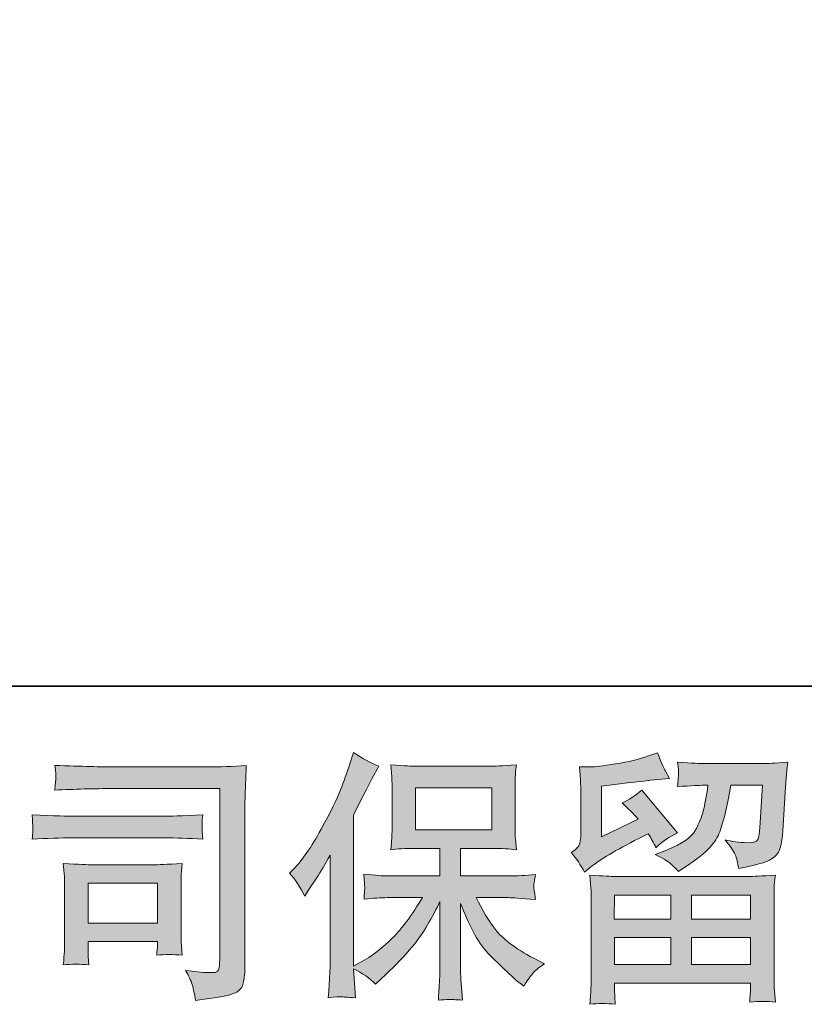
# Model space of a CAD drawing. Units: inches. Extents: x -16 to 370, y -198 to 78.
# Drawn here: x 35 to 62, y -198 to -164 of the extents above; entities that cross this region are included whole.
import ezdxf

# ---------------------------------------------------------------- set-up
doc = ezdxf.new("R2010")
doc.units = ezdxf.units.IN
doc.header["$MEASUREMENT"] = 0
doc.layers.add('图层 1', color=7, linetype='Continuous')

msp = doc.modelspace()

# ---------------------------------------------------------------- hatches: boundary and pattern name
at = {"layer": '图层 1'}
h = msp.add_hatch(color=7, dxfattribs=at)
h.dxf.hatch_style = 2
edge = h.paths.add_edge_path()
edge.add_spline(control_points=[(43.997, -193.1), (43.997, -193.1), (44.133, -192.964), (44.133, -192.964), (44.435, -192.662), (44.753, -192.202), (45.09, -191.586), (45.426, -190.97), (45.649, -190.517), (45.761, -190.227), (45.87, -189.936), (45.979, -189.637), (46.083, -189.329), (46.083, -189.329), (46.211, -188.93), (46.211, -188.93), (46.495, -189.136), (46.785, -189.293), (47.081, -189.402), (47.081, -189.402), (46.846, -189.846), (46.846, -189.846), (46.803, -189.918), (46.592, -190.332), (46.211, -191.088), (46.211, -191.088), (46.211, -196.326), (46.211, -196.326), (46.211, -196.326), (46.418, -196.209), (46.418, -196.209), (46.852, -195.967), (47.232, -195.68), (47.559, -195.347), (47.888, -195.015), (48.231, -194.55), (48.592, -193.952), (48.592, -193.952), (47.374, -193.952), (47.374, -193.952), (47.158, -193.952), (46.891, -193.97), (46.572, -194.006), (46.578, -193.897), (46.584, -193.813), (46.59, -193.743), (46.596, -193.677), (46.598, -193.625), (46.595, -193.586), (46.592, -193.547), (46.581, -193.399), (46.563, -193.139), (46.973, -193.181), (47.241, -193.202), (47.374, -193.202), (47.374, -193.202), (49.196, -193.202), (49.196, -193.202), (49.196, -193.202), (49.196, -192.248), (49.196, -192.248), (49.196, -192.248), (48.328, -192.248), (48.328, -192.248), (47.997, -192.248), (47.719, -192.263), (47.495, -192.293), (47.513, -192.127), (47.525, -192), (47.531, -191.912), (47.538, -191.825), (47.541, -191.707), (47.541, -191.559), (47.541, -191.559), (47.541, -190.13), (47.541, -190.13), (47.541, -189.955), (47.538, -189.834), (47.531, -189.773), (47.531, -189.773), (47.495, -189.362), (47.495, -189.362), (47.991, -189.393), (48.267, -189.408), (48.328, -189.408), (48.328, -189.408), (50.989, -189.408), (50.989, -189.408), (51.048, -189.408), (51.332, -189.393), (51.84, -189.362), (51.816, -189.544), (51.802, -189.686), (51.799, -189.788), (51.796, -189.888), (51.794, -190.003), (51.794, -190.13), (51.794, -190.13), (51.794, -191.559), (51.794, -191.559), (51.794, -191.749), (51.797, -191.867), (51.803, -191.918), (51.803, -191.918), (51.84, -192.293), (51.84, -192.293), (51.615, -192.263), (51.328, -192.248), (50.98, -192.248), (50.98, -192.248), (49.909, -192.248), (49.909, -192.248), (49.909, -192.248), (49.909, -193.202), (49.909, -193.202), (49.909, -193.202), (51.568, -193.202), (51.568, -193.202), (51.858, -193.202), (52.169, -193.187), (52.501, -193.157), (52.477, -193.284), (52.461, -193.375), (52.452, -193.432), (52.442, -193.489), (52.439, -193.535), (52.442, -193.568), (52.445, -193.598), (52.465, -193.749), (52.501, -194.015), (51.994, -193.973), (51.683, -193.952), (51.568, -193.952), (51.568, -193.952), (50.453, -193.952), (50.453, -193.952), (50.652, -194.375), (50.885, -194.755), (51.151, -195.094), (51.417, -195.432), (51.888, -195.77), (52.565, -196.109), (52.565, -196.109), (52.81, -196.236), (52.81, -196.236), (52.646, -196.344), (52.52, -196.447), (52.429, -196.544), (52.338, -196.641), (52.226, -196.798), (52.094, -197.015), (52.094, -197.015), (51.967, -196.915), (51.967, -196.915), (51.9, -196.867), (51.748, -196.731), (51.509, -196.511), (51.272, -196.29), (51.056, -196.082), (50.865, -195.882), (50.675, -195.683), (50.501, -195.429), (50.344, -195.124), (50.187, -194.819), (50.042, -194.496), (49.909, -194.151), (49.909, -194.151), (49.909, -196.444), (49.909, -196.444), (49.909, -196.619), (49.915, -196.777), (49.927, -196.915), (49.927, -196.915), (49.973, -197.496), (49.973, -197.496), (49.843, -197.49), (49.743, -197.483), (49.677, -197.477), (49.609, -197.471), (49.43, -197.477), (49.142, -197.496), (49.154, -197.26), (49.166, -197.061), (49.178, -196.9), (49.19, -196.74), (49.196, -196.589), (49.196, -196.444), (49.196, -196.444), (49.196, -194.088), (49.196, -194.088), (49.069, -194.354), (48.927, -194.622), (48.77, -194.897), (48.613, -195.172), (48.402, -195.465), (48.136, -195.773), (47.87, -196.082), (47.551, -196.408), (47.176, -196.752), (47.176, -196.752), (46.968, -196.943), (46.968, -196.943), (46.775, -196.737), (46.522, -196.562), (46.208, -196.417), (46.208, -196.417), (46.272, -197.414), (46.272, -197.414), (45.994, -197.396), (45.829, -197.384), (45.778, -197.381), (45.728, -197.378), (45.58, -197.39), (45.338, -197.414), (45.356, -197.118), (45.371, -196.873), (45.383, -196.68), (45.395, -196.486), (45.402, -196.287), (45.402, -196.082), (45.402, -196.082), (45.402, -192.483), (45.402, -192.483), (45.226, -192.798), (45.075, -193.051), (44.948, -193.245), (44.948, -193.245), (44.667, -193.671), (44.667, -193.671), (44.667, -193.671), (44.522, -193.897), (44.522, -193.897), (44.359, -193.577), (44.184, -193.311), (43.997, -193.1)], knot_values=[0, 0, 0, 0, 1, 1, 1, 2, 2, 2, 3, 3, 3, 4, 4, 4, 5, 5, 5, 6, 6, 6, 7, 7, 7, 8, 8, 8, 9, 9, 9, 10, 10, 10, 11, 11, 11, 12, 12, 12, 13, 13, 13, 14, 14, 14, 15, 15, 15, 16, 16, 16, 17, 17, 17, 18, 18, 18, 19, 19, 19, 20, 20, 20, 21, 21, 21, 22, 22, 22, 23, 23, 23, 24, 24, 24, 25, 25, 25, 26, 26, 26, 27, 27, 27, 28, 28, 28, 29, 29, 29, 30, 30, 30, 31, 31, 31, 32, 32, 32, 33, 33, 33, 34, 34, 34, 35, 35, 35, 36, 36, 36, 37, 37, 37, 38, 38, 38, 39, 39, 39, 40, 40, 40, 41, 41, 41, 42, 42, 42, 43, 43, 43, 44, 44, 44, 45, 45, 45, 46, 46, 46, 47, 47, 47, 48, 48, 48, 49, 49, 49, 50, 50, 50, 51, 51, 51, 52, 52, 52, 53, 53, 53, 54, 54, 54, 55, 55, 55, 56, 56, 56, 57, 57, 57, 58, 58, 58, 59, 59, 59, 60, 60, 60, 61, 61, 61, 62, 62, 62, 63, 63, 63, 64, 64, 64, 65, 65, 65, 66, 66, 66, 67, 67, 67, 68, 68, 68, 69, 69, 69, 70, 70, 70, 71, 71, 71, 72, 72, 72, 73, 73, 73, 74, 74, 74, 75, 75, 75, 76, 76, 76, 77, 77, 77, 78, 78, 78, 78], degree=3, periodic=0)
h.paths.add_polyline_path([(48.35, -191.607), (50.985, -191.607), (50.985, -190.157), (48.35, -190.157)])
h = msp.add_hatch(color=7, dxfattribs=at)
h.dxf.hatch_style = 2
h.paths.add_polyline_path([(55.233, -193.861), (57.181, -193.861), (57.181, -194.695), (55.223, -194.695)])
edge = h.paths.add_edge_path()
edge.add_spline(control_points=[(54.192, -193.076), (54.192, -193.076), (54.399, -192.903), (54.399, -192.903), (54.722, -192.637), (55.281, -192.305), (56.072, -191.906), (56.072, -191.906), (56.399, -191.743), (56.399, -191.743), (56.495, -191.894), (56.583, -192.054), (56.662, -192.224), (56.861, -192.024), (57.112, -191.852), (57.414, -191.707), (57.414, -191.707), (56.172, -190.239), (56.172, -190.239), (55.949, -190.432), (55.722, -190.577), (55.492, -190.674), (55.704, -190.867), (55.891, -191.054), (56.054, -191.236), (56.054, -191.236), (54.776, -191.852), (54.776, -191.852), (54.776, -191.852), (54.776, -190.094), (54.776, -190.094), (54.776, -190.094), (55.683, -189.985), (55.683, -189.985), (56.166, -189.93), (56.426, -189.9), (56.462, -189.894), (56.462, -189.894), (57.133, -189.831), (57.133, -189.831), (57.133, -189.831), (56.979, -189.559), (56.979, -189.559), (56.967, -189.547), (56.879, -189.341), (56.716, -188.943), (56.716, -188.943), (56.408, -189.051), (56.408, -189.051), (56.082, -189.166), (55.701, -189.257), (55.266, -189.326), (54.831, -189.396), (54.544, -189.432), (54.408, -189.432), (54.408, -189.432), (54.018, -189.432), (54.018, -189.432), (54.018, -189.432), (54.054, -189.858), (54.054, -189.858), (54.06, -189.918), (54.063, -190.051), (54.063, -190.257), (54.063, -190.257), (54.063, -191.861), (54.063, -191.861), (54.063, -191.958), (54.045, -192.045), (54.009, -192.127), (53.973, -192.208), (53.882, -192.299), (53.737, -192.396), (53.912, -192.595), (54.063, -192.822), (54.192, -193.076)], knot_values=[0, 0, 0, 0, 1, 1, 1, 2, 2, 2, 3, 3, 3, 4, 4, 4, 5, 5, 5, 6, 6, 6, 7, 7, 7, 8, 8, 8, 9, 9, 9, 10, 10, 10, 11, 11, 11, 12, 12, 12, 13, 13, 13, 14, 14, 14, 15, 15, 15, 16, 16, 16, 17, 17, 17, 18, 18, 18, 19, 19, 19, 20, 20, 20, 21, 21, 21, 22, 22, 22, 23, 23, 23, 24, 24, 24, 25, 25, 25, 25], degree=3, periodic=0)
edge = h.paths.add_edge_path()
edge.add_spline(control_points=[(55.254, -197.641), (55.254, -197.641), (55.245, -197.387), (55.245, -197.387), (55.245, -197.387), (55.236, -197.124), (55.236, -197.124), (55.236, -197.124), (55.236, -196.906), (55.236, -196.906), (55.236, -196.906), (59.937, -196.906), (59.937, -196.906), (59.937, -196.906), (59.937, -197.106), (59.937, -197.106), (59.937, -197.118), (59.932, -197.172), (59.923, -197.272), (59.914, -197.372), (59.909, -197.471), (59.909, -197.568), (60.208, -197.532), (60.503, -197.532), (60.792, -197.568), (60.792, -197.568), (60.755, -197.061), (60.755, -197.061), (60.749, -196.994), (60.746, -196.828), (60.746, -196.562), (60.746, -196.562), (60.746, -194.036), (60.746, -194.036), (60.746, -193.855), (60.748, -193.713), (60.751, -193.61), (60.754, -193.508), (60.767, -193.363), (60.792, -193.175), (60.296, -193.205), (59.997, -193.221), (59.894, -193.221), (59.894, -193.221), (55.223, -193.221), (55.223, -193.221), (55.133, -193.221), (54.852, -193.205), (54.381, -193.175), (54.381, -193.175), (54.417, -193.619), (54.417, -193.619), (54.423, -193.686), (54.426, -193.828), (54.426, -194.045), (54.426, -194.045), (54.426, -196.544), (54.426, -196.544), (54.426, -196.761), (54.423, -196.937), (54.417, -197.07), (54.411, -197.203), (54.399, -197.393), (54.381, -197.641), (54.668, -197.604), (54.959, -197.604), (55.254, -197.641)], knot_values=[0, 0, 0, 0, 1, 1, 1, 2, 2, 2, 3, 3, 3, 4, 4, 4, 5, 5, 5, 6, 6, 6, 7, 7, 7, 8, 8, 8, 9, 9, 9, 10, 10, 10, 11, 11, 11, 12, 12, 12, 13, 13, 13, 14, 14, 14, 15, 15, 15, 16, 16, 16, 17, 17, 17, 18, 18, 18, 19, 19, 19, 20, 20, 20, 21, 21, 21, 22, 22, 22, 22], degree=3, periodic=0)
h.paths.add_polyline_path([(55.236, -195.335), (57.181, -195.335), (57.181, -196.266), (55.236, -196.266)])
h.paths.add_polyline_path([(57.894, -195.335), (59.937, -195.335), (59.937, -196.266), (57.894, -196.266)])
h.paths.add_polyline_path([(57.894, -193.861), (59.937, -193.861), (59.937, -194.695), (57.894, -194.695)])
edge = h.paths.add_edge_path()
edge.add_spline(control_points=[(57.162, -192.77), (57.249, -192.846), (57.344, -192.94), (57.447, -193.048), (57.447, -193.048), (57.837, -192.785), (57.837, -192.785), (58.393, -192.411), (58.737, -192.039), (58.87, -191.674), (59.003, -191.308), (59.13, -190.773), (59.251, -190.066), (59.251, -190.066), (60.347, -190.066), (60.347, -190.066), (60.347, -190.066), (60.257, -191.526), (60.257, -191.526), (60.245, -191.713), (60.221, -191.849), (60.184, -191.937), (60.148, -192.024), (60.024, -192.063), (59.813, -192.051), (59.541, -192.045), (59.287, -192.012), (59.051, -191.952), (59.233, -192.169), (59.349, -192.338), (59.4, -192.462), (59.452, -192.586), (59.492, -192.746), (59.523, -192.94), (60.018, -192.849), (60.352, -192.764), (60.524, -192.686), (60.696, -192.607), (60.82, -192.505), (60.896, -192.381), (60.971, -192.257), (61.021, -192.012), (61.045, -191.643), (61.045, -191.643), (61.145, -190.121), (61.145, -190.121), (61.145, -190.085), (61.151, -189.997), (61.163, -189.855), (61.175, -189.716), (61.193, -189.52), (61.218, -189.272), (60.752, -189.302), (60.486, -189.317), (60.42, -189.317), (60.42, -189.317), (58.299, -189.317), (58.299, -189.317), (58.214, -189.317), (57.918, -189.302), (57.411, -189.272), (57.435, -189.489), (57.446, -189.622), (57.443, -189.674), (57.44, -189.722), (57.437, -189.779), (57.434, -189.84), (57.43, -189.903), (57.423, -189.994), (57.411, -190.112), (57.9, -190.082), (58.196, -190.066), (58.299, -190.066), (58.299, -190.066), (58.462, -190.066), (58.462, -190.066), (58.402, -190.459), (58.347, -190.755), (58.299, -190.955), (58.251, -191.154), (58.159, -191.378), (58.023, -191.625), (57.887, -191.873), (57.565, -192.097), (57.057, -192.296), (57.057, -192.296), (56.64, -192.459), (56.64, -192.459), (56.9, -192.592), (57.074, -192.695), (57.162, -192.77)], knot_values=[0, 0, 0, 0, 1, 1, 1, 2, 2, 2, 3, 3, 3, 4, 4, 4, 5, 5, 5, 6, 6, 6, 7, 7, 7, 8, 8, 8, 9, 9, 9, 10, 10, 10, 11, 11, 11, 12, 12, 12, 13, 13, 13, 14, 14, 14, 15, 15, 15, 16, 16, 16, 17, 17, 17, 18, 18, 18, 19, 19, 19, 20, 20, 20, 21, 21, 21, 22, 22, 22, 23, 23, 23, 24, 24, 24, 25, 25, 25, 26, 26, 26, 27, 27, 27, 28, 28, 28, 29, 29, 29, 30, 30, 30, 30], degree=3, periodic=0)
h = msp.add_hatch(color=7, dxfattribs=at)
h.dxf.hatch_style = 2
edge = h.paths.add_edge_path()
edge.add_spline(control_points=[(37.918, -190.181), (37.918, -190.181), (41.589, -190.181), (41.589, -190.181), (41.589, -190.181), (41.589, -196.073), (41.589, -196.073), (41.589, -196.073), (41.58, -196.227), (41.58, -196.227), (41.574, -196.329), (41.557, -196.411), (41.53, -196.471), (41.503, -196.532), (41.395, -196.556), (41.208, -196.544), (40.966, -196.538), (40.698, -196.514), (40.401, -196.471), (40.51, -196.641), (40.587, -196.804), (40.633, -196.961), (40.678, -197.118), (40.716, -197.299), (40.746, -197.505), (41.59, -197.402), (42.069, -197.305), (42.179, -197.215), (42.29, -197.124), (42.355, -197.051), (42.373, -197), (42.392, -196.949), (42.408, -196.873), (42.424, -196.773), (42.441, -196.674), (42.447, -196.61), (42.447, -196.58), (42.447, -196.58), (42.447, -191.378), (42.447, -191.378), (42.447, -191.112), (42.451, -190.828), (42.46, -190.523), (42.469, -190.217), (42.483, -189.84), (42.501, -189.387), (42.028, -189.417), (41.583, -189.432), (41.163, -189.432), (41.163, -189.432), (37.927, -189.432), (37.927, -189.432), (37.51, -189.432), (36.83, -189.414), (35.888, -189.378), (35.912, -189.61), (35.924, -189.755), (35.924, -189.81), (35.918, -189.855), (35.906, -189.997), (35.888, -190.236), (36.564, -190.199), (37.241, -190.181), (37.918, -190.181)], knot_values=[0, 0, 0, 0, 1, 1, 1, 2, 2, 2, 3, 3, 3, 4, 4, 4, 5, 5, 5, 6, 6, 6, 7, 7, 7, 8, 8, 8, 9, 9, 9, 10, 10, 10, 11, 11, 11, 12, 12, 12, 13, 13, 13, 14, 14, 14, 15, 15, 15, 16, 16, 16, 17, 17, 17, 18, 18, 18, 19, 19, 19, 20, 20, 20, 21, 21, 21, 21], degree=3, periodic=0)
edge = h.paths.add_edge_path()
edge.add_spline(control_points=[(36.525, -191.885), (36.525, -191.885), (39.643, -191.885), (39.643, -191.885), (40.066, -191.885), (40.519, -191.9), (41.003, -191.93), (41.003, -191.93), (40.975, -191.674), (40.975, -191.674), (40.975, -191.674), (40.969, -191.619), (40.975, -191.511), (40.975, -191.511), (40.975, -191.366), (40.975, -191.366), (40.975, -191.308), (40.985, -191.217), (41.003, -191.091), (40.272, -191.121), (39.824, -191.136), (39.661, -191.136), (39.661, -191.136), (36.534, -191.136), (36.534, -191.136), (36.359, -191.136), (35.882, -191.121), (35.102, -191.091), (35.114, -191.32), (35.123, -191.462), (35.129, -191.52), (35.129, -191.571), (35.128, -191.622), (35.125, -191.674), (35.122, -191.725), (35.114, -191.81), (35.102, -191.93), (35.604, -191.9), (36.078, -191.885), (36.525, -191.885)], knot_values=[0, 0, 0, 0, 1, 1, 1, 2, 2, 2, 3, 3, 3, 4, 4, 4, 5, 5, 5, 6, 6, 6, 7, 7, 7, 8, 8, 8, 9, 9, 9, 10, 10, 10, 11, 11, 11, 12, 12, 12, 13, 13, 13, 13], degree=3, periodic=0)
edge = h.paths.add_edge_path()
edge.add_spline(control_points=[(37.06, -196.281), (37.042, -196.064), (37.033, -195.903), (37.033, -195.801), (37.033, -195.801), (37.033, -195.474), (37.033, -195.474), (37.033, -195.474), (39.438, -195.474), (39.438, -195.474), (39.438, -195.474), (39.438, -195.592), (39.438, -195.592), (39.438, -195.604), (39.433, -195.647), (39.424, -195.722), (39.415, -195.798), (39.41, -195.873), (39.41, -195.946), (39.691, -195.909), (39.983, -195.909), (40.284, -195.946), (40.284, -195.946), (40.256, -195.474), (40.256, -195.474), (40.25, -195.384), (40.247, -195.239), (40.247, -195.036), (40.247, -195.036), (40.247, -193.647), (40.247, -193.647), (40.247, -193.492), (40.25, -193.357), (40.252, -193.242), (40.255, -193.124), (40.265, -192.967), (40.284, -192.77), (39.749, -192.801), (39.423, -192.816), (39.3, -192.816), (39.3, -192.816), (37.152, -192.816), (37.152, -192.816), (37.048, -192.816), (36.725, -192.801), (36.178, -192.77), (36.178, -192.77), (36.214, -193.236), (36.214, -193.236), (36.22, -193.308), (36.223, -193.453), (36.223, -193.674), (36.223, -193.674), (36.223, -195.338), (36.223, -195.338), (36.223, -195.538), (36.22, -195.695), (36.214, -195.81), (36.208, -195.925), (36.196, -196.082), (36.178, -196.281), (36.462, -196.245), (36.756, -196.245), (37.06, -196.281)], knot_values=[0, 0, 0, 0, 1, 1, 1, 2, 2, 2, 3, 3, 3, 4, 4, 4, 5, 5, 5, 6, 6, 6, 7, 7, 7, 8, 8, 8, 9, 9, 9, 10, 10, 10, 11, 11, 11, 12, 12, 12, 13, 13, 13, 14, 14, 14, 15, 15, 15, 16, 16, 16, 17, 17, 17, 18, 18, 18, 19, 19, 19, 20, 20, 20, 21, 21, 21, 21], degree=3, periodic=0)
h.paths.add_polyline_path([(37.033, -193.456), (39.438, -193.456), (39.438, -194.834), (37.033, -194.834)])

# ---------------------------------------------------------------- linework, layer by layer
at = {"layer": '图层 1', "color": 7, "lineweight": 35}
msp.add_lwpolyline([(369.898, -186.643), (-15.965, -186.643), (-15.965, 63.292), (369.898, 63.292), (369.898, -186.643)], dxfattribs=at)
at = {"layer": '图层 1', "color": 7, "lineweight": 0}
for points in [[(48.35, -191.607), (50.985, -191.607), (50.985, -190.157), (48.35, -190.157), (48.35, -191.607)], [(37.033, -193.456), (39.438, -193.456), (39.438, -194.834), (37.033, -194.834), (37.033, -193.456)], [(55.233, -193.861), (57.181, -193.861), (57.181, -194.695), (55.223, -194.695), (55.233, -193.861)], [(57.894, -193.861), (59.937, -193.861), (59.937, -194.695), (57.894, -194.695), (57.894, -193.861)], [(55.236, -195.335), (57.181, -195.335), (57.181, -196.266), (55.236, -196.266), (55.236, -195.335)], [(57.894, -195.335), (59.937, -195.335), (59.937, -196.266), (57.894, -196.266), (57.894, -195.335)]]:
    msp.add_lwpolyline(points, dxfattribs=at)
for points, knots in [([(43.997, -193.1), (43.997, -193.1), (44.133, -192.964), (44.133, -192.964), (44.435, -192.662), (44.753, -192.202), (45.09, -191.586), (45.426, -190.97), (45.649, -190.517), (45.761, -190.227), (45.87, -189.936), (45.979, -189.637), (46.083, -189.329), (46.083, -189.329), (46.211, -188.93), (46.211, -188.93), (46.495, -189.136), (46.785, -189.293), (47.081, -189.402), (47.081, -189.402), (46.846, -189.846), (46.846, -189.846), (46.803, -189.918), (46.592, -190.332), (46.211, -191.088), (46.211, -191.088), (46.211, -196.326), (46.211, -196.326), (46.211, -196.326), (46.418, -196.209), (46.418, -196.209), (46.852, -195.967), (47.232, -195.68), (47.559, -195.347), (47.888, -195.015), (48.231, -194.55), (48.592, -193.952), (48.592, -193.952), (47.374, -193.952), (47.374, -193.952), (47.158, -193.952), (46.891, -193.97), (46.572, -194.006), (46.578, -193.897), (46.584, -193.813), (46.59, -193.743), (46.596, -193.677), (46.598, -193.625), (46.595, -193.586), (46.592, -193.547), (46.581, -193.399), (46.563, -193.139), (46.973, -193.181), (47.241, -193.202), (47.374, -193.202), (47.374, -193.202), (49.196, -193.202), (49.196, -193.202), (49.196, -193.202), (49.196, -192.248), (49.196, -192.248), (49.196, -192.248), (48.328, -192.248), (48.328, -192.248), (47.997, -192.248), (47.719, -192.263), (47.495, -192.293), (47.513, -192.127), (47.525, -192), (47.531, -191.912), (47.538, -191.825), (47.541, -191.707), (47.541, -191.559), (47.541, -191.559), (47.541, -190.13), (47.541, -190.13), (47.541, -189.955), (47.538, -189.834), (47.531, -189.773), (47.531, -189.773), (47.495, -189.362), (47.495, -189.362), (47.991, -189.393), (48.267, -189.408), (48.328, -189.408), (48.328, -189.408), (50.989, -189.408), (50.989, -189.408), (51.048, -189.408), (51.332, -189.393), (51.84, -189.362), (51.816, -189.544), (51.802, -189.686), (51.799, -189.788), (51.796, -189.888), (51.794, -190.003), (51.794, -190.13), (51.794, -190.13), (51.794, -191.559), (51.794, -191.559), (51.794, -191.749), (51.797, -191.867), (51.803, -191.918), (51.803, -191.918), (51.84, -192.293), (51.84, -192.293), (51.615, -192.263), (51.328, -192.248), (50.98, -192.248), (50.98, -192.248), (49.909, -192.248), (49.909, -192.248), (49.909, -192.248), (49.909, -193.202), (49.909, -193.202), (49.909, -193.202), (51.568, -193.202), (51.568, -193.202), (51.858, -193.202), (52.169, -193.187), (52.501, -193.157), (52.477, -193.284), (52.461, -193.375), (52.452, -193.432), (52.442, -193.489), (52.439, -193.535), (52.442, -193.568), (52.445, -193.598), (52.465, -193.749), (52.501, -194.015), (51.994, -193.973), (51.683, -193.952), (51.568, -193.952), (51.568, -193.952), (50.453, -193.952), (50.453, -193.952), (50.652, -194.375), (50.885, -194.755), (51.151, -195.094), (51.417, -195.432), (51.888, -195.77), (52.565, -196.109), (52.565, -196.109), (52.81, -196.236), (52.81, -196.236), (52.646, -196.344), (52.52, -196.447), (52.429, -196.544), (52.338, -196.641), (52.226, -196.798), (52.094, -197.015), (52.094, -197.015), (51.967, -196.915), (51.967, -196.915), (51.9, -196.867), (51.748, -196.731), (51.509, -196.511), (51.272, -196.29), (51.056, -196.082), (50.865, -195.882), (50.675, -195.683), (50.501, -195.429), (50.344, -195.124), (50.187, -194.819), (50.042, -194.496), (49.909, -194.151), (49.909, -194.151), (49.909, -196.444), (49.909, -196.444), (49.909, -196.619), (49.915, -196.777), (49.927, -196.915), (49.927, -196.915), (49.973, -197.496), (49.973, -197.496), (49.843, -197.49), (49.743, -197.483), (49.677, -197.477), (49.609, -197.471), (49.43, -197.477), (49.142, -197.496), (49.154, -197.26), (49.166, -197.061), (49.178, -196.9), (49.19, -196.74), (49.196, -196.589), (49.196, -196.444), (49.196, -196.444), (49.196, -194.088), (49.196, -194.088), (49.069, -194.354), (48.927, -194.622), (48.77, -194.897), (48.613, -195.172), (48.402, -195.465), (48.136, -195.773), (47.87, -196.082), (47.551, -196.408), (47.176, -196.752), (47.176, -196.752), (46.968, -196.943), (46.968, -196.943), (46.775, -196.737), (46.522, -196.562), (46.208, -196.417), (46.208, -196.417), (46.272, -197.414), (46.272, -197.414), (45.994, -197.396), (45.829, -197.384), (45.778, -197.381), (45.728, -197.378), (45.58, -197.39), (45.338, -197.414), (45.356, -197.118), (45.371, -196.873), (45.383, -196.68), (45.395, -196.486), (45.402, -196.287), (45.402, -196.082), (45.402, -196.082), (45.402, -192.483), (45.402, -192.483), (45.226, -192.798), (45.075, -193.051), (44.948, -193.245), (44.948, -193.245), (44.667, -193.671), (44.667, -193.671), (44.667, -193.671), (44.522, -193.897), (44.522, -193.897), (44.359, -193.577), (44.184, -193.311), (43.997, -193.1)], [0, 0, 0, 0, 1, 1, 1, 2, 2, 2, 3, 3, 3, 4, 4, 4, 5, 5, 5, 6, 6, 6, 7, 7, 7, 8, 8, 8, 9, 9, 9, 10, 10, 10, 11, 11, 11, 12, 12, 12, 13, 13, 13, 14, 14, 14, 15, 15, 15, 16, 16, 16, 17, 17, 17, 18, 18, 18, 19, 19, 19, 20, 20, 20, 21, 21, 21, 22, 22, 22, 23, 23, 23, 24, 24, 24, 25, 25, 25, 26, 26, 26, 27, 27, 27, 28, 28, 28, 29, 29, 29, 30, 30, 30, 31, 31, 31, 32, 32, 32, 33, 33, 33, 34, 34, 34, 35, 35, 35, 36, 36, 36, 37, 37, 37, 38, 38, 38, 39, 39, 39, 40, 40, 40, 41, 41, 41, 42, 42, 42, 43, 43, 43, 44, 44, 44, 45, 45, 45, 46, 46, 46, 47, 47, 47, 48, 48, 48, 49, 49, 49, 50, 50, 50, 51, 51, 51, 52, 52, 52, 53, 53, 53, 54, 54, 54, 55, 55, 55, 56, 56, 56, 57, 57, 57, 58, 58, 58, 59, 59, 59, 60, 60, 60, 61, 61, 61, 62, 62, 62, 63, 63, 63, 64, 64, 64, 65, 65, 65, 66, 66, 66, 67, 67, 67, 68, 68, 68, 69, 69, 69, 70, 70, 70, 71, 71, 71, 72, 72, 72, 73, 73, 73, 74, 74, 74, 75, 75, 75, 76, 76, 76, 77, 77, 77, 78, 78, 78, 78]), ([(54.192, -193.076), (54.192, -193.076), (54.399, -192.903), (54.399, -192.903), (54.722, -192.637), (55.281, -192.305), (56.072, -191.906), (56.072, -191.906), (56.399, -191.743), (56.399, -191.743), (56.495, -191.894), (56.583, -192.054), (56.662, -192.224), (56.861, -192.024), (57.112, -191.852), (57.414, -191.707), (57.414, -191.707), (56.172, -190.239), (56.172, -190.239), (55.949, -190.432), (55.722, -190.577), (55.492, -190.674), (55.704, -190.867), (55.891, -191.054), (56.054, -191.236), (56.054, -191.236), (54.776, -191.852), (54.776, -191.852), (54.776, -191.852), (54.776, -190.094), (54.776, -190.094), (54.776, -190.094), (55.683, -189.985), (55.683, -189.985), (56.166, -189.93), (56.426, -189.9), (56.462, -189.894), (56.462, -189.894), (57.133, -189.831), (57.133, -189.831), (57.133, -189.831), (56.979, -189.559), (56.979, -189.559), (56.967, -189.547), (56.879, -189.341), (56.716, -188.943), (56.716, -188.943), (56.408, -189.051), (56.408, -189.051), (56.082, -189.166), (55.701, -189.257), (55.266, -189.326), (54.831, -189.396), (54.544, -189.432), (54.408, -189.432), (54.408, -189.432), (54.018, -189.432), (54.018, -189.432), (54.018, -189.432), (54.054, -189.858), (54.054, -189.858), (54.06, -189.918), (54.063, -190.051), (54.063, -190.257), (54.063, -190.257), (54.063, -191.861), (54.063, -191.861), (54.063, -191.958), (54.045, -192.045), (54.009, -192.127), (53.973, -192.208), (53.882, -192.299), (53.737, -192.396), (53.912, -192.595), (54.063, -192.822), (54.192, -193.076)], [0, 0, 0, 0, 1, 1, 1, 2, 2, 2, 3, 3, 3, 4, 4, 4, 5, 5, 5, 6, 6, 6, 7, 7, 7, 8, 8, 8, 9, 9, 9, 10, 10, 10, 11, 11, 11, 12, 12, 12, 13, 13, 13, 14, 14, 14, 15, 15, 15, 16, 16, 16, 17, 17, 17, 18, 18, 18, 19, 19, 19, 20, 20, 20, 21, 21, 21, 22, 22, 22, 23, 23, 23, 24, 24, 24, 25, 25, 25, 25]), ([(57.162, -192.77), (57.249, -192.846), (57.344, -192.94), (57.447, -193.048), (57.447, -193.048), (57.837, -192.785), (57.837, -192.785), (58.393, -192.411), (58.737, -192.039), (58.87, -191.674), (59.003, -191.308), (59.13, -190.773), (59.251, -190.066), (59.251, -190.066), (60.347, -190.066), (60.347, -190.066), (60.347, -190.066), (60.257, -191.526), (60.257, -191.526), (60.245, -191.713), (60.221, -191.849), (60.184, -191.937), (60.148, -192.024), (60.024, -192.063), (59.813, -192.051), (59.541, -192.045), (59.287, -192.012), (59.051, -191.952), (59.233, -192.169), (59.349, -192.338), (59.4, -192.462), (59.452, -192.586), (59.492, -192.746), (59.523, -192.94), (60.018, -192.849), (60.352, -192.764), (60.524, -192.686), (60.696, -192.607), (60.82, -192.505), (60.896, -192.381), (60.971, -192.257), (61.021, -192.012), (61.045, -191.643), (61.045, -191.643), (61.145, -190.121), (61.145, -190.121), (61.145, -190.085), (61.151, -189.997), (61.163, -189.855), (61.175, -189.716), (61.193, -189.52), (61.218, -189.272), (60.752, -189.302), (60.486, -189.317), (60.42, -189.317), (60.42, -189.317), (58.299, -189.317), (58.299, -189.317), (58.214, -189.317), (57.918, -189.302), (57.411, -189.272), (57.435, -189.489), (57.446, -189.622), (57.443, -189.674), (57.44, -189.722), (57.437, -189.779), (57.434, -189.84), (57.43, -189.903), (57.423, -189.994), (57.411, -190.112), (57.9, -190.082), (58.196, -190.066), (58.299, -190.066), (58.299, -190.066), (58.462, -190.066), (58.462, -190.066), (58.402, -190.459), (58.347, -190.755), (58.299, -190.955), (58.251, -191.154), (58.159, -191.378), (58.023, -191.625), (57.887, -191.873), (57.565, -192.097), (57.057, -192.296), (57.057, -192.296), (56.64, -192.459), (56.64, -192.459), (56.9, -192.592), (57.074, -192.695), (57.162, -192.77)], [0, 0, 0, 0, 1, 1, 1, 2, 2, 2, 3, 3, 3, 4, 4, 4, 5, 5, 5, 6, 6, 6, 7, 7, 7, 8, 8, 8, 9, 9, 9, 10, 10, 10, 11, 11, 11, 12, 12, 12, 13, 13, 13, 14, 14, 14, 15, 15, 15, 16, 16, 16, 17, 17, 17, 18, 18, 18, 19, 19, 19, 20, 20, 20, 21, 21, 21, 22, 22, 22, 23, 23, 23, 24, 24, 24, 25, 25, 25, 26, 26, 26, 27, 27, 27, 28, 28, 28, 29, 29, 29, 30, 30, 30, 30]), ([(37.918, -190.181), (37.918, -190.181), (41.589, -190.181), (41.589, -190.181), (41.589, -190.181), (41.589, -196.073), (41.589, -196.073), (41.589, -196.073), (41.58, -196.227), (41.58, -196.227), (41.574, -196.329), (41.557, -196.411), (41.53, -196.471), (41.503, -196.532), (41.395, -196.556), (41.208, -196.544), (40.966, -196.538), (40.698, -196.514), (40.401, -196.471), (40.51, -196.641), (40.587, -196.804), (40.633, -196.961), (40.678, -197.118), (40.716, -197.299), (40.746, -197.505), (41.59, -197.402), (42.069, -197.305), (42.179, -197.215), (42.29, -197.124), (42.355, -197.051), (42.373, -197), (42.392, -196.949), (42.408, -196.873), (42.424, -196.773), (42.441, -196.674), (42.447, -196.61), (42.447, -196.58), (42.447, -196.58), (42.447, -191.378), (42.447, -191.378), (42.447, -191.112), (42.451, -190.828), (42.46, -190.523), (42.469, -190.217), (42.483, -189.84), (42.501, -189.387), (42.028, -189.417), (41.583, -189.432), (41.163, -189.432), (41.163, -189.432), (37.927, -189.432), (37.927, -189.432), (37.51, -189.432), (36.83, -189.414), (35.888, -189.378), (35.912, -189.61), (35.924, -189.755), (35.924, -189.81), (35.918, -189.855), (35.906, -189.997), (35.888, -190.236), (36.564, -190.199), (37.241, -190.181), (37.918, -190.181)], [0, 0, 0, 0, 1, 1, 1, 2, 2, 2, 3, 3, 3, 4, 4, 4, 5, 5, 5, 6, 6, 6, 7, 7, 7, 8, 8, 8, 9, 9, 9, 10, 10, 10, 11, 11, 11, 12, 12, 12, 13, 13, 13, 14, 14, 14, 15, 15, 15, 16, 16, 16, 17, 17, 17, 18, 18, 18, 19, 19, 19, 20, 20, 20, 21, 21, 21, 21]), ([(36.525, -191.885), (36.525, -191.885), (39.643, -191.885), (39.643, -191.885), (40.066, -191.885), (40.519, -191.9), (41.003, -191.93), (41.003, -191.93), (40.975, -191.674), (40.975, -191.674), (40.975, -191.674), (40.969, -191.619), (40.975, -191.511), (40.975, -191.511), (40.975, -191.366), (40.975, -191.366), (40.975, -191.308), (40.985, -191.217), (41.003, -191.091), (40.272, -191.121), (39.824, -191.136), (39.661, -191.136), (39.661, -191.136), (36.534, -191.136), (36.534, -191.136), (36.359, -191.136), (35.882, -191.121), (35.102, -191.091), (35.114, -191.32), (35.123, -191.462), (35.129, -191.52), (35.129, -191.571), (35.128, -191.622), (35.125, -191.674), (35.122, -191.725), (35.114, -191.81), (35.102, -191.93), (35.604, -191.9), (36.078, -191.885), (36.525, -191.885)], [0, 0, 0, 0, 1, 1, 1, 2, 2, 2, 3, 3, 3, 4, 4, 4, 5, 5, 5, 6, 6, 6, 7, 7, 7, 8, 8, 8, 9, 9, 9, 10, 10, 10, 11, 11, 11, 12, 12, 12, 13, 13, 13, 13]), ([(37.06, -196.281), (37.042, -196.064), (37.033, -195.903), (37.033, -195.801), (37.033, -195.801), (37.033, -195.474), (37.033, -195.474), (37.033, -195.474), (39.438, -195.474), (39.438, -195.474), (39.438, -195.474), (39.438, -195.592), (39.438, -195.592), (39.438, -195.604), (39.433, -195.647), (39.424, -195.722), (39.415, -195.798), (39.41, -195.873), (39.41, -195.946), (39.691, -195.909), (39.983, -195.909), (40.284, -195.946), (40.284, -195.946), (40.256, -195.474), (40.256, -195.474), (40.25, -195.384), (40.247, -195.239), (40.247, -195.036), (40.247, -195.036), (40.247, -193.647), (40.247, -193.647), (40.247, -193.492), (40.25, -193.357), (40.252, -193.242), (40.255, -193.124), (40.265, -192.967), (40.284, -192.77), (39.749, -192.801), (39.423, -192.816), (39.3, -192.816), (39.3, -192.816), (37.152, -192.816), (37.152, -192.816), (37.048, -192.816), (36.725, -192.801), (36.178, -192.77), (36.178, -192.77), (36.214, -193.236), (36.214, -193.236), (36.22, -193.308), (36.223, -193.453), (36.223, -193.674), (36.223, -193.674), (36.223, -195.338), (36.223, -195.338), (36.223, -195.538), (36.22, -195.695), (36.214, -195.81), (36.208, -195.925), (36.196, -196.082), (36.178, -196.281), (36.462, -196.245), (36.756, -196.245), (37.06, -196.281)], [0, 0, 0, 0, 1, 1, 1, 2, 2, 2, 3, 3, 3, 4, 4, 4, 5, 5, 5, 6, 6, 6, 7, 7, 7, 8, 8, 8, 9, 9, 9, 10, 10, 10, 11, 11, 11, 12, 12, 12, 13, 13, 13, 14, 14, 14, 15, 15, 15, 16, 16, 16, 17, 17, 17, 18, 18, 18, 19, 19, 19, 20, 20, 20, 21, 21, 21, 21]), ([(55.254, -197.641), (55.254, -197.641), (55.245, -197.387), (55.245, -197.387), (55.245, -197.387), (55.236, -197.124), (55.236, -197.124), (55.236, -197.124), (55.236, -196.906), (55.236, -196.906), (55.236, -196.906), (59.937, -196.906), (59.937, -196.906), (59.937, -196.906), (59.937, -197.106), (59.937, -197.106), (59.937, -197.118), (59.932, -197.172), (59.923, -197.272), (59.914, -197.372), (59.909, -197.471), (59.909, -197.568), (60.208, -197.532), (60.503, -197.532), (60.792, -197.568), (60.792, -197.568), (60.755, -197.061), (60.755, -197.061), (60.749, -196.994), (60.746, -196.828), (60.746, -196.562), (60.746, -196.562), (60.746, -194.036), (60.746, -194.036), (60.746, -193.855), (60.748, -193.713), (60.751, -193.61), (60.754, -193.508), (60.767, -193.363), (60.792, -193.175), (60.296, -193.205), (59.997, -193.221), (59.894, -193.221), (59.894, -193.221), (55.223, -193.221), (55.223, -193.221), (55.133, -193.221), (54.852, -193.205), (54.381, -193.175), (54.381, -193.175), (54.417, -193.619), (54.417, -193.619), (54.423, -193.686), (54.426, -193.828), (54.426, -194.045), (54.426, -194.045), (54.426, -196.544), (54.426, -196.544), (54.426, -196.761), (54.423, -196.937), (54.417, -197.07), (54.411, -197.203), (54.399, -197.393), (54.381, -197.641), (54.668, -197.604), (54.959, -197.604), (55.254, -197.641)], [0, 0, 0, 0, 1, 1, 1, 2, 2, 2, 3, 3, 3, 4, 4, 4, 5, 5, 5, 6, 6, 6, 7, 7, 7, 8, 8, 8, 9, 9, 9, 10, 10, 10, 11, 11, 11, 12, 12, 12, 13, 13, 13, 14, 14, 14, 15, 15, 15, 16, 16, 16, 17, 17, 17, 18, 18, 18, 19, 19, 19, 20, 20, 20, 21, 21, 21, 22, 22, 22, 22])]:
    msp.add_open_spline(points, degree=3, knots=knots, dxfattribs=at)

doc.saveas('drawing.dxf')
